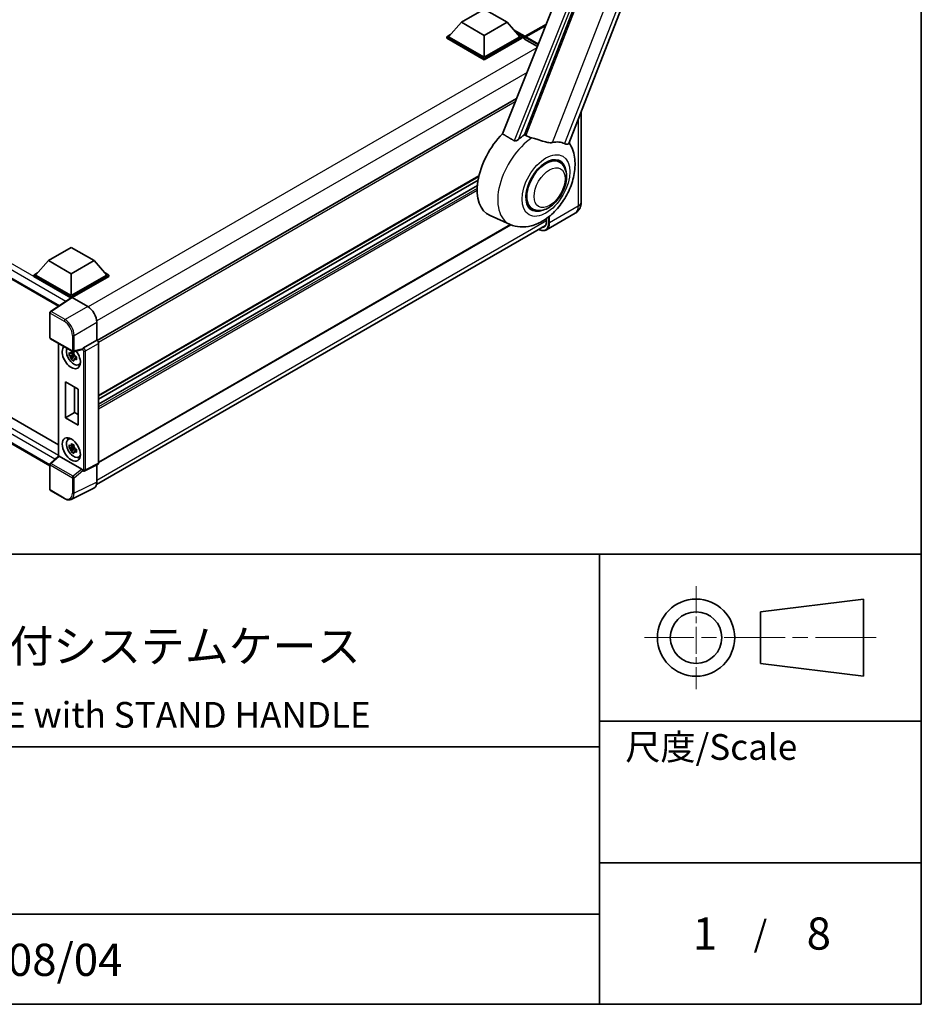
# Model space of a CAD drawing. Units: millimetres. Extents: x 9 to 9854, y 6 to 1692.
# Drawn here: x 1935 to 2355, y 6 to 465 of the extents above; entities that cross this region are included whole.
import ezdxf
from ezdxf.enums import TextEntityAlignment as Align

# ---------------------------------------------------------------- set-up
doc = ezdxf.new("R2010")
doc.units = ezdxf.units.MM
doc.linetypes.add('CHAIN', pattern=[0.3543, 0.2362, -0.0295, 0.0591, -0.0295])
for name, color, linetype, lineweight in [('Border (ISO)', 7, 'Continuous', 35), ('Title (ISO)', 7, 'Continuous', 35), ('Visible (ISO)', 7, 'Continuous', 35), ('Visible Narrow (ISO)', 7, 'Continuous', 25)]:
    doc.layers.add(name, color=color, linetype=linetype, lineweight=lineweight)
doc.styles.add('Note Text (TK)', font='MS PGothic.ttf')
doc.styles.add('文字スタイル67', font='arial.ttf')

# ---------------------------------------------------------------- blocks, each defined once
blk = doc.blocks.new('図面枠 tk図枠')
at = {"layer": 'Border (ISO)'}
for p in [(405.5, 289), (14.5, 8)]:
    blk.add_line(p, (405.5, 8), dxfattribs=at)
blk = doc.blocks.new('表題欄 tk表題欄')
at = {"layer": 'Title (ISO)'}
for p, q in [((74.709, 244.053), (255.709, 244.053)), ((230.709, 244.053), (230.709, 209.053)), ((255.709, 244.053), (255.709, 209.053)), ((243.209, 239.553), (251.209, 240.553)), ((251.209, 234.553), (251.209, 240.553)), ((243.209, 239.553), (243.209, 235.553)), ((243.209, 235.553), (251.209, 234.553)), ((230.709, 231.053), (255.709, 231.053)), ((74.709, 229.053), (230.709, 229.053)), ((230.709, 220.053), (255.709, 220.053)), ((149.709, 216.053), (230.709, 216.053)), ((255.709, 209.053), (74.709, 209.053))]:
    blk.add_line(p, q, dxfattribs=at)
at = {"layer": 'Title (ISO)', "color": 4, "linetype": 'CHAIN', "lineweight": 18, "ltscale": 8.88956, "true_color": 0x00ffff}
blk.add_line((238.209, 241.553), (238.209, 233.553), dxfattribs=at)
at = {"layer": 'Title (ISO)', "color": 4, "linetype": 'CHAIN', "lineweight": 18, "ltscale": 20.001633, "true_color": 0x00ffff}
blk.add_line((252.209, 237.553), (234.209, 237.553), dxfattribs=at)
at = {"layer": 'Title (ISO)'}
for radius in [3, 2]:
    blk.add_circle((238.209, 237.553), radius, dxfattribs=at)
at = {"layer": 'Title (ISO)', "color": 1, "true_color": 0xff0000, "insert": (232.709, 229.053), "char_height": 2, "attachment_point": 4, "line_spacing_factor": 1.5, "style": 'Note Text (TK)'}
blk.add_mtext('\\fＭＳ Ｐゴシック|b0|i0;\\H2.0000;尺度/Scale', dxfattribs=at)
at = {"layer": 'Title (ISO)', "color": 7, "insert": (243.209, 214.553), "char_height": 2, "attachment_point": 5, "line_spacing_factor": 1.5, "style": 'Note Text (TK)'}
blk.add_mtext('\\fＭＳ Ｐゴシック|b0|i0;\\H2.0000;/', dxfattribs=at)
at = {"layer": 'Title (ISO)', "color": 7}
for tag, p, height, style in [('<品名>_001', (157.567, 235.639), 2.5, 'Note Text (TK)'), ('<Title>_001', (157.493, 230.552), 2, '文字スタイル67'), ('<ページ_No.>_001', (237.949, 213.303), 2.5, 'Note Text (TK)'), ('<総ページ数>_001', (246.8, 213.303), 2.5, 'Note Text (TK)'), ('作成日_001', (175.866, 211.281), 2.5, 'Note Text (TK)')]:
    blk.add_attdef(tag, p, '', height=height, dxfattribs=dict(at, style=style))
at = {"layer": 'Title (ISO)', "color": 7, "style": 'Note Text (TK)'}
blk.add_attdef('<尺度>', text='', height=2.5, dxfattribs=at).set_placement((243.209, 223.553), align=Align.MIDDLE_CENTER)

msp = doc.modelspace()

# ---------------------------------------------------------------- linework, layer by layer
at = {"layer": 'Visible (ISO)'}
for p, q in [((2191.0355, 407.3244), (2264.5772, 596.8672)), ((2228.2929, 582.671), (2160.0653, 411.7552)), ((2170.3229, 411.3335), (2235.1963, 578.535)), ((2140.9752, 463.82), (2151.5818, 469.9437)), ((2151.5818, 469.9437), (2162.1884, 463.82)), ((2140.9752, 463.82), (2134.9506, 457.0594)), ((2151.5818, 457.6963), (2140.9752, 463.82)), ((2162.1884, 463.82), (2151.5818, 457.6963)), ((2162.1884, 463.82), (2168.2129, 457.0594)), ((2170.3964, 456.8048), (2180.3404, 462.546)), ((2170.5888, 457.2554), (2180.5165, 462.9871)), ((2180.2623, 462.3505), (2170.9706, 456.9859)), ((2134.1021, 457.0594), (2135.8498, 458.0684)), ((2134.1021, 456.3735), (2134.1021, 457.0594)), ((2151.5818, 446.9675), (2134.1021, 457.0594)), ((2151.5818, 446.2816), (2134.1021, 456.3735)), ((2151.5818, 447.4574), (2134.9506, 457.0594)), ((2151.5818, 457.6963), (2151.5818, 447.4574)), ((2168.2129, 457.0594), (2151.5818, 447.4574)), ((2169.0614, 457.0594), (2151.5818, 446.9675)), ((2169.0614, 456.3735), (2151.5818, 446.2816)), ((2167.3137, 458.0684), (2169.0614, 457.0594)), ((2169.0614, 456.3735), (2169.0614, 457.0594)), ((2170.3342, 456.1706), (2169.0614, 456.9055)), ((2170.3342, 456.3735), (2170.3342, 456.8145)), ((2170.3342, 455.8836), (2170.3342, 456.6675)), ((2170.3342, 455.8836), (2176.3048, 452.4365)), ((2170.7628, 456.67), (2170.5507, 456.7924)), ((2151.5818, 446.2816), (2151.5818, 446.9675)), ((1763.2014, 440.9751), (1953.062, 331.359)), ((2166.6445, 428.2367), (1971.1499, 315.3678)), ((2196.7717, 422.1087), (2196.7717, 379.9495)), ((2186.6044, 398.5773), (2184.6372, 399.7131)), ((2149.0262, 391.9392), (1971.7787, 289.6053)), ((2148.6864, 390.2314), (1971.7787, 288.0936)), ((2148.3596, 387.666), (1971.7787, 285.7169)), ((2174.0044, 376.7534), (2172.0372, 377.8892)), ((1768.344, 373.4583), (1953.143, 266.7646)), ((2163.5952, 369.5233), (2154.2952, 373.6391)), ((2193.8746, 374.6939), (2180.5103, 366.978)), ((2180.5166, 372.2208), (2180.5166, 370.8864)), ((1970.7896, 248.2191), (2180.0985, 369.0636)), ((2163.8744, 369.4034), (1971.7787, 258.4968)), ((1949.0485, 257.0072), (1763.2014, 364.3061)), ((1948.4441, 352.6622), (1959.0507, 358.7859)), ((1959.0507, 358.7859), (1969.6573, 352.6622)), ((1948.4441, 352.6622), (1942.4196, 345.9016)), ((1959.0507, 346.5384), (1948.4441, 352.6622)), ((1969.6573, 352.6622), (1959.0507, 346.5384)), ((1969.6573, 352.6622), (1975.6819, 345.9016)), ((1941.5711, 345.9016), (1943.3188, 346.9106)), ((1941.5711, 345.2157), (1941.5711, 345.9016)), ((1959.0507, 335.8097), (1941.5711, 345.9016)), ((1958.8947, 335.2139), (1941.5711, 345.2157)), ((1959.0507, 336.2996), (1942.4196, 345.9016)), ((1959.0507, 346.5384), (1959.0507, 336.2996)), ((1975.6819, 345.9016), (1959.0507, 336.2996)), ((1976.5304, 345.9016), (1959.0507, 335.8097)), ((1976.5304, 345.2157), (1959.475, 335.3688)), ((1974.7827, 346.9106), (1976.5304, 345.9016)), ((1976.5304, 345.2157), (1976.5304, 345.9016)), ((1959.1646, 335.3923), (1949.3177, 328.8843)), ((1958.8947, 335.2139), (1958.8386, 335.2463)), ((1958.8386, 335.1768), (1958.8386, 335.2463)), ((1959.0507, 335.317), (1959.0507, 335.8097)), ((1959.4747, 335.3689), (1966.6901, 331.2031)), ((1949.0485, 316.7128), (1949.0485, 328.3838)), ((1970.9301, 323.8591), (1970.9301, 315.5279)), ((1949.3485, 316.1932), (1959.6677, 310.2354)), ((1953.143, 314.0025), (1953.143, 261.6433)), ((1970.9301, 315.5279), (1964.7677, 311.97)), ((1970.9301, 315.5279), (1970.9306, 315.5276)), ((1971.7787, 314.0588), (1971.7787, 258.2092)), ((1960.3008, 308.8425), (1958.0224, 308.3637)), ((1959.1204, 306.4619), (1960.6742, 308.1957)), ((1960.2149, 309.766), (1959.6092, 309.4164)), ((1959.6092, 308.012), (1960.5767, 308.5705)), ((1964.1641, 311.1959), (1960.1146, 310.1733)), ((1960.3008, 309.458), (1960.3008, 309.7192)), ((1960.3008, 308.8425), (1960.3008, 308.974)), ((1960.4677, 308.7461), (1960.3008, 308.8425)), ((1960.6742, 308.1957), (1960.6742, 308.3883)), ((1960.6742, 308.1957), (1960.7882, 308.1299)), ((1961.4311, 307.6594), (1960.8255, 307.3098)), ((1961.2074, 307.8879), (1961.4335, 307.7573)), ((1962.4015, 304.0904), (1963.2342, 304.4589)), ((1956.3031, 279.3921), (1956.3031, 296.0486)), ((1956.3031, 296.0486), (1962.2428, 292.6193)), ((1960.6198, 293.5564), (1960.6198, 281.8843)), ((1962.2428, 292.6193), (1962.2428, 275.9628)), ((1956.3031, 279.3921), (1960.6198, 281.8843)), ((1960.6198, 281.8843), (1962.2428, 280.9473)), ((1962.2428, 275.9628), (1956.3031, 279.3921)), ((1957.6091, 269.2799), (1958.3447, 269.8168)), ((1960.2149, 266.655), (1959.6092, 266.3053)), ((1960.3008, 266.347), (1960.3008, 266.6082)), ((1960.3008, 265.7314), (1958.0224, 265.2527)), ((1959.1204, 263.3509), (1960.6742, 265.0846)), ((1959.6092, 264.901), (1960.5767, 265.4595)), ((1960.3008, 265.7314), (1960.3008, 265.863)), ((1960.4677, 265.6351), (1960.3008, 265.7314)), ((1960.6742, 265.0846), (1960.6742, 265.2773)), ((1960.6742, 265.0846), (1960.7882, 265.0189)), ((1961.4311, 264.5484), (1960.8255, 264.1988)), ((1961.2074, 264.7768), (1961.4335, 264.6463)), ((1949.0485, 245.9229), (1949.0485, 257.5938)), ((1949.2409, 258.0341), (1953.143, 261.6461)), ((1963.9231, 255.3968), (1953.3299, 261.5128)), ((1962.4015, 260.9793), (1963.2342, 261.3479)), ((1971.5091, 257.6487), (1965.3403, 254.5678)), ((1970.9301, 257.3595), (1970.9301, 249.3887)), ((1964.483, 254.6205), (1964.4725, 254.6265)), ((1955.8516, 241.6487), (1949.3485, 245.4033)), ((1969.5822, 246.5859), (1959.0226, 241.3122))]:
    msp.add_line(p, q, dxfattribs=at)
for centre, start, end in [((1949.6485, 328.3838), 123.461292, 180), ((1949.6485, 316.7128), 180, 240), ((1959.9677, 310.755), 240, 284.173003), ((1949.6485, 257.5938), 132.789481, 180), ((1949.6485, 245.9229), 180, 240)]:
    msp.add_arc(centre, 0.6, start, end, dxfattribs=at)
for centre, major_axis, ratio, start_param, end_param in [((2170.5888, 456.9614), (0.18, 0.3118), 0.57735027, 0.78539816, 2.35619449), ((2170.5464, 456.545), (-0.15, 0.2598), 0.57735027, 6.14128825, 7.06858347), ((2170.9706, 456.741), (-0.15, -0.2598), 0.57735027, 3.92699082, 5.29642922), ((2166.0916, 395.8711), (-12.6, -21.8238), 0.57735027, 4.27198711, 6.34508866), ((2172.0313, 392.4419), (12.2325, 21.1874), 0.57735027, 0.88431348, 1.05235894), ((2178.8195, 388.5227), (10.6502, 18.4467), 0.57735027, 0.04275891, 0.48083986), ((2180.3044, 387.6654), (-6.3, -10.9119), 0.57735027, 3.14159265, 6.28318531), ((2180.3044, 387.6654), (-6.3, -10.9119), 0.57735027, 3.14159265, 6.28318531), ((2180.3044, 387.6654), (-6.6, -11.4315), 0.57735027, 2.51814983, 6.90662813), ((2176.4861, 373.2134), (2.85, -4.9363), 0.57735027, 5.95730235, 7.06858347), ((1958.8386, 333.7766), (0.9, 1.5588), 0.57735027, 0.78539816, 1.17435442), ((1959.4753, 334.8784), (-0.3004, 0.5202), 0.5766475, 5.49839613, 6.31804944), ((1966.6849, 326.3041), (-3, 5.1962), 0.5780539, 3.9275998, 5.49717816), ((1959.0507, 307.6895), (3, -5.1962), 0.57735027, 3.29297256, 8.06771222), ((1970.9296, 314.5478), (-0.6, 1.0392), 0.5780539, 3.9275998, 5.49717816), ((1960.1538, 308.3264), (-2.4008, 4.1582), 0.57735027, 0.35706869, 3.53279276), ((1959.6374, 308.0282), (-0.9393, 1.6269), 0.57735027, 5.97330265, 6.59306797), ((1959.6374, 308.0282), (-0.9393, 1.6269), 0.57735027, 1.26091366, 1.88067899), ((1959.6374, 308.0282), (0.9393, -1.6269), 0.57735027, 1.26091366, 1.88067899), ((1963.9194, 311.753), (-0.2922, 0.5386), 0.5718249, 2.9967698, 3.43200412), ((1964.783, 311.4887), (0.3162, 0.5101), 0.59713441, 0.83901997, 1.87284234), ((1959.6374, 308.0282), (0.9393, -1.6269), 0.57735027, 5.97330265, 6.59306797), ((1961.5963, 309.1592), (3, -5.1962), 0.57735027, 5.62163033, 5.84503628), ((1960.1538, 265.2154), (-2.4008, 4.1582), 0.57735027, 5.8919852, 9.81597807), ((1961.5963, 266.0482), (3, -5.1962), 0.57735027, 3.57974168, 3.80314763), ((1959.6374, 264.9172), (-0.9393, 1.6269), 0.57735027, 5.97330265, 6.59306797), ((1959.6374, 264.9172), (-0.9393, 1.6269), 0.57735027, 1.26091366, 1.88067899), ((1959.6374, 264.9172), (0.9393, -1.6269), 0.57735027, 1.26091366, 1.88067899), ((1959.6374, 264.9172), (0.9393, -1.6269), 0.57735027, 5.97330265, 6.59306797), ((1953.743, 261.3839), (-0.5995, 0.262), 0.0957488, 0.0418177, 0.82721586), ((1953.3335, 261.0049), (0.2922, -0.5386), 0.5718249, 2.39113693, 2.41738195), ((1961.5963, 266.0482), (3, -5.1962), 0.57735027, 5.62163033, 5.84503628), ((1970.9296, 258.7006), (0.6007, -1.0405), 0.5766475, 6.24832118, 7.06797448), ((1963.9194, 254.8932), (0.2892, -0.5342), 0.58179756, 1.34268513, 2.38355232), ((1964.783, 255.1401), (0.3162, 0.5101), 0.59713441, 2.87697709, 3.16030788), ((1966.6849, 251.8456), (3.0037, -5.2025), 0.5766475, 6.24832118, 7.06797448)]:
    msp.add_ellipse(centre, major_axis=major_axis, ratio=ratio, start_param=start_param, end_param=end_param, dxfattribs=at)
msp.add_ellipse((1959.0507, 264.5785), major_axis=(-3, 5.1962), ratio=0.57735027, dxfattribs=at)
for points, knots in [([(2170.4191, 456.8145), (2170.4303, 456.8177), (2170.443, 456.8195), (2170.4865, 456.8195), (2170.5202, 456.81), (2170.5507, 456.7924)], [0.0412271589, 0.0412271589, 0.0412271589, 0.0412271589, 0.0460164086, 0.0460164086, 0.0567710401, 0.0567710401, 0.0567710401, 0.0567710401]), ([(2167.4677, 409.0751), (2167.3344, 408.9563), (2167.1775, 408.84), (2166.8045, 408.6202), (2166.5829, 408.523), (2166.2204, 408.4298), (2166.0612, 408.407), (2165.8374, 408.4188), (2165.7651, 408.4302), (2165.6389, 408.4668), (2165.5837, 408.4904), (2165.5346, 408.5195)], [0.192845303, 0.192845303, 0.192845303, 0.192845303, 0.240507365, 0.240507365, 0.297130074, 0.297130074, 0.334079186, 0.334079186, 0.352553742, 0.352553742, 0.369009283, 0.369009283, 0.369009283, 0.369009283]), ([(2173.8144, 409.8281), (2173.8098, 409.8292), (2173.8052, 409.8302), (2172.7329, 410.083), (2171.7443, 410.4671), (2170.9461, 410.9537)], [2.102258604, 2.102258604, 2.102258604, 2.102258604, 2.10340374, 2.10340374, 2.370180755, 2.370180755, 2.370180755, 2.370180755]), ([(2183.3361, 407.7216), (2183.1355, 407.6786), (2182.9289, 407.6492), (2182.3853, 407.6084), (2182.0434, 407.6164), (2180.9929, 407.7229), (2180.259, 407.8996), (2178.4199, 408.4335), (2177.2657, 408.8369), (2175.294, 409.4439), (2174.5477, 409.656), (2173.8144, 409.8281)], [-5.27158626, -5.27158626, -5.27158626, -5.27158626, -5.18721863, -5.18721863, -5.05628435, -5.05628435, -4.79921142, -4.79921142, -4.44219969, -4.44219969, -4.22248819, -4.22248819, -4.22248819, -4.22248819]), ([(2163.5952, 369.5233), (2165.1176, 368.8495), (2166.7408, 368.4716), (2170.1247, 368.2318), (2171.8697, 368.4378), (2175.5789, 369.3955), (2177.4829, 370.2761), (2181.364, 372.6922), (2183.2801, 374.3346), (2186.7515, 378.0931), (2188.2959, 380.221), (2190.874, 384.7338), (2191.9127, 387.114), (2193.4018, 392.0277), (2193.8499, 394.5618), (2193.9373, 399.6056), (2193.6039, 402.1335), (2192.2547, 405.6067), (2191.7529, 406.6049), (2191.1254, 407.5562)], [1.37090029, 1.37090029, 1.37090029, 1.37090029, 1.5828623, 1.5828623, 1.82473816, 1.82473816, 2.13352035, 2.13352035, 2.50692303, 2.50692303, 2.887684, 2.887684, 3.26403173, 3.26403173, 3.64498683, 3.64498683, 4.01639556, 4.01639556, 4.16922133, 4.16922133, 4.16922133, 4.16922133]), ([(2191.0354, 407.3242), (2191.0199, 407.2843), (2190.9985, 407.246), (2190.8333, 407.0255), (2190.5484, 406.8958), (2189.9677, 406.9033), (2189.7574, 406.9367), (2189.3617, 407.0578), (2189.1874, 407.1272), (2189.0047, 407.2153)], [-7.96538497, -7.96538497, -7.96538497, -7.96538497, -7.917688575, -7.917688575, -7.676295197, -7.676295197, -7.560988477, -7.560988477, -7.477759094, -7.477759094, -7.477759094, -7.477759094]), ([(2174.0044, 376.7534), (2174.7004, 376.3516), (2175.4792, 376.1006), (2177.1386, 375.896), (2178.0188, 375.969), (2179.9043, 376.4288), (2180.9021, 376.8761), (2182.8965, 378.1169), (2183.8847, 378.9431), (2185.6936, 380.8476), (2186.5142, 381.9255), (2187.9198, 384.2221), (2188.5065, 385.4389), (2189.3991, 387.9212), (2189.7037, 389.1863), (2189.975, 391.6751), (2189.9399, 392.8997), (2189.4543, 395.1327), (2189.0252, 396.1573), (2187.8841, 397.6475), (2187.287, 398.1832), (2186.6044, 398.5773)], [1.30899694, 1.30899694, 1.30899694, 1.30899694, 1.54898108, 1.54898108, 1.81321676, 1.81321676, 2.13318584, 2.13318584, 2.48503901, 2.48503901, 2.83543378, 2.83543378, 3.18255481, 3.18255481, 3.53168486, 3.53168486, 3.88468465, 3.88468465, 4.21520983, 4.21520983, 4.45058959, 4.45058959, 4.45058959, 4.45058959]), ([(2193.8746, 374.6939), (2194.3145, 374.9478), (2194.7179, 375.2628), (2195.4058, 375.9589), (2195.6904, 376.3384), (2196.1436, 377.1037), (2196.3131, 377.4893), (2196.5643, 378.2371), (2196.6466, 378.5998), (2196.7503, 379.2957), (2196.7717, 379.6292), (2196.7717, 379.9495)], [3.926990817, 3.926990817, 3.926990817, 3.926990817, 4.08407045, 4.08407045, 4.241150082, 4.241150082, 4.398229715, 4.398229715, 4.555309348, 4.555309348, 4.71238898, 4.71238898, 4.71238898, 4.71238898]), ([(2180.5103, 366.978), (2180.3061, 366.8601), (2180.0858, 366.7702), (2179.6223, 366.6489), (2179.3791, 366.6175), (2178.8782, 366.612), (2178.6204, 366.6378), (2178.0967, 366.7437), (2177.8308, 366.8237), (2177.35, 367.0134), (2177.1356, 367.1138), (2176.9217, 367.2295)], [2.35619449, 2.35619449, 2.35619449, 2.35619449, 2.513274123, 2.513274123, 2.670353756, 2.670353756, 2.827433388, 2.827433388, 2.984513021, 2.984513021, 3.110002899, 3.110002899, 3.110002899, 3.110002899]), ([(1958.0224, 308.3637), (1958.0029, 308.6014), (1957.9938, 308.8381), (1957.9938, 309.2816), (1958.0029, 309.5221), (1958.0224, 309.7681)], [4.331071921, 4.331071921, 4.331071921, 4.331071921, 4.398975087, 4.398975087, 4.466878254, 4.466878254, 4.466878254, 4.466878254]), ([(1958.0224, 309.7681), (1958.1287, 309.677), (1958.2369, 309.5873), (1958.3832, 309.47), (1958.4197, 309.441), (1958.4564, 309.4122)], [4.4863158772, 4.4863158772, 4.4863158772, 4.4863158772, 4.5307133937, 4.5307133937, 4.5453911286, 4.5453911286, 4.5453911286, 4.5453911286]), ([(1958.4564, 308.0079), (1958.4197, 308.0366), (1958.3832, 308.0656), (1958.2369, 308.1829), (1958.1287, 308.2726), (1958.0224, 308.3637)], [4.8174915459, 4.8174915459, 4.8174915459, 4.8174915459, 4.8321692807, 4.8321692807, 4.8765667973, 4.8765667973, 4.8765667973, 4.8765667973]), ([(1959.0293, 309.743), (1959.0358, 309.7967), (1959.0427, 309.8507), (1959.0711, 310.0689), (1959.0947, 310.2347), (1959.1204, 310.402)], [4.8174915459, 4.8174915459, 4.8174915459, 4.8174915459, 4.8321692807, 4.8321692807, 4.8765667973, 4.8765667973, 4.8765667973, 4.8765667973]), ([(1959.1204, 310.402), (1959.3165, 310.2806), (1959.517, 310.161), (1959.9011, 309.9392), (1960.1139, 309.8202), (1960.3367, 309.6998)], [4.331071921, 4.331071921, 4.331071921, 4.331071921, 4.398975087, 4.398975087, 4.466878254, 4.466878254, 4.466878254, 4.466878254]), ([(1960.3367, 309.6998), (1960.3109, 309.5325), (1960.2873, 309.3667), (1960.2589, 309.1485), (1960.2521, 309.0946), (1960.2455, 309.0408)], [4.4863158772, 4.4863158772, 4.4863158772, 4.4863158772, 4.5307133937, 4.5307133937, 4.5453911286, 4.5453911286, 4.5453911286, 4.5453911286]), ([(1960.8184, 308.0486), (1960.8682, 308.0274), (1960.9184, 308.0063), (1961.1215, 307.9219), (1961.2769, 307.8594), (1961.4347, 307.798)], [4.8174915459, 4.8174915459, 4.8174915459, 4.8174915459, 4.8321692807, 4.8321692807, 4.8765667973, 4.8765667973, 4.8765667973, 4.8765667973]), ([(1961.4347, 307.798), (1961.4275, 307.5449), (1961.4242, 307.3011), (1961.4242, 306.8575), (1961.4275, 306.6242), (1961.4347, 306.3937)], [4.331071921, 4.331071921, 4.331071921, 4.331071921, 4.398975087, 4.398975087, 4.466878254, 4.466878254, 4.466878254, 4.466878254]), ([(1964.2875, 311.2848), (1964.2906, 311.2893), (1964.2935, 311.2939), (1964.3163, 311.3304), (1964.3378, 311.373), (1964.3723, 311.4521), (1964.3854, 311.4844), (1964.3981, 311.5172)], [0.3369940422, 0.3369940422, 0.3369940422, 0.3369940422, 0.339104995, 0.339104995, 0.3534556191, 0.3534556191, 0.3621494942, 0.3621494942, 0.3621494942, 0.3621494942]), ([(1959.1204, 306.4619), (1959.0947, 306.5995), (1959.0711, 306.7381), (1959.0427, 306.9234), (1959.0358, 306.9695), (1959.0293, 307.0156)], [4.4863158772, 4.4863158772, 4.4863158772, 4.4863158772, 4.5307133937, 4.5307133937, 4.5453911286, 4.5453911286, 4.5453911286, 4.5453911286]), ([(1960.3367, 305.7597), (1960.1139, 305.8657), (1959.9011, 305.9781), (1959.517, 306.1999), (1959.3165, 306.3261), (1959.1204, 306.4619)], [4.331071921, 4.331071921, 4.331071921, 4.331071921, 4.398975087, 4.398975087, 4.466878254, 4.466878254, 4.466878254, 4.466878254]), ([(1960.2455, 306.3135), (1960.2521, 306.2673), (1960.2589, 306.2212), (1960.2873, 306.0359), (1960.3109, 305.8973), (1960.3367, 305.7597)], [4.8174915459, 4.8174915459, 4.8174915459, 4.8174915459, 4.8321692807, 4.8321692807, 4.8765667973, 4.8765667973, 4.8765667973, 4.8765667973]), ([(1961.4347, 306.3937), (1961.2769, 306.455), (1961.1215, 306.5175), (1960.9184, 306.6019), (1960.8682, 306.623), (1960.8184, 306.6442)], [4.4863158772, 4.4863158772, 4.4863158772, 4.4863158772, 4.5307133937, 4.5307133937, 4.5453911286, 4.5453911286, 4.5453911286, 4.5453911286]), ([(1958.0224, 265.2527), (1958.0029, 265.4904), (1957.9938, 265.7271), (1957.9938, 266.1706), (1958.0029, 266.4111), (1958.0224, 266.657)], [4.331071921, 4.331071921, 4.331071921, 4.331071921, 4.398975087, 4.398975087, 4.466878254, 4.466878254, 4.466878254, 4.466878254]), ([(1958.0224, 266.657), (1958.1287, 266.566), (1958.2369, 266.4762), (1958.3832, 266.359), (1958.4197, 266.33), (1958.4564, 266.3012)], [4.4863158772, 4.4863158772, 4.4863158772, 4.4863158772, 4.5307133937, 4.5307133937, 4.5453911286, 4.5453911286, 4.5453911286, 4.5453911286]), ([(1959.0293, 266.632), (1959.0358, 266.6857), (1959.0427, 266.7397), (1959.0711, 266.9578), (1959.0947, 267.1236), (1959.1204, 267.291)], [4.8174915459, 4.8174915459, 4.8174915459, 4.8174915459, 4.8321692807, 4.8321692807, 4.8765667973, 4.8765667973, 4.8765667973, 4.8765667973]), ([(1959.1204, 267.291), (1959.3165, 267.1695), (1959.517, 267.05), (1959.9011, 266.8282), (1960.1139, 266.7092), (1960.3367, 266.5888)], [4.331071921, 4.331071921, 4.331071921, 4.331071921, 4.398975087, 4.398975087, 4.466878254, 4.466878254, 4.466878254, 4.466878254]), ([(1960.3367, 266.5888), (1960.3109, 266.4215), (1960.2873, 266.2557), (1960.2589, 266.0375), (1960.2521, 265.9835), (1960.2455, 265.9298)], [4.4863158772, 4.4863158772, 4.4863158772, 4.4863158772, 4.5307133937, 4.5307133937, 4.5453911286, 4.5453911286, 4.5453911286, 4.5453911286]), ([(1958.4564, 264.8968), (1958.4197, 264.9256), (1958.3832, 264.9546), (1958.2369, 265.0719), (1958.1287, 265.1616), (1958.0224, 265.2527)], [4.8174915459, 4.8174915459, 4.8174915459, 4.8174915459, 4.8321692807, 4.8321692807, 4.8765667973, 4.8765667973, 4.8765667973, 4.8765667973]), ([(1959.1204, 263.3509), (1959.0947, 263.4885), (1959.0711, 263.6271), (1959.0427, 263.8123), (1959.0358, 263.8584), (1959.0293, 263.9046)], [4.4863158772, 4.4863158772, 4.4863158772, 4.4863158772, 4.5307133937, 4.5307133937, 4.5453911286, 4.5453911286, 4.5453911286, 4.5453911286]), ([(1960.3367, 262.6487), (1960.1139, 262.7547), (1959.9011, 262.8671), (1959.517, 263.0889), (1959.3165, 263.2151), (1959.1204, 263.3509)], [4.331071921, 4.331071921, 4.331071921, 4.331071921, 4.398975087, 4.398975087, 4.466878254, 4.466878254, 4.466878254, 4.466878254]), ([(1960.2455, 263.2024), (1960.2521, 263.1563), (1960.2589, 263.1101), (1960.2873, 262.9249), (1960.3109, 262.7863), (1960.3367, 262.6487)], [4.8174915459, 4.8174915459, 4.8174915459, 4.8174915459, 4.8321692807, 4.8321692807, 4.8765667973, 4.8765667973, 4.8765667973, 4.8765667973]), ([(1960.8184, 264.9375), (1960.8682, 264.9164), (1960.9184, 264.8953), (1961.1215, 264.8108), (1961.2769, 264.7484), (1961.4347, 264.687)], [4.8174915459, 4.8174915459, 4.8174915459, 4.8174915459, 4.8321692807, 4.8321692807, 4.8765667973, 4.8765667973, 4.8765667973, 4.8765667973]), ([(1961.4347, 263.2826), (1961.2769, 263.344), (1961.1215, 263.4065), (1960.9184, 263.4909), (1960.8682, 263.512), (1960.8184, 263.5332)], [4.4863158772, 4.4863158772, 4.4863158772, 4.4863158772, 4.5307133937, 4.5307133937, 4.5453911286, 4.5453911286, 4.5453911286, 4.5453911286]), ([(1961.4347, 264.687), (1961.4275, 264.4339), (1961.4242, 264.1901), (1961.4242, 263.7465), (1961.4275, 263.5132), (1961.4347, 263.2826)], [4.331071921, 4.331071921, 4.331071921, 4.331071921, 4.398975087, 4.398975087, 4.466878254, 4.466878254, 4.466878254, 4.466878254]), ([(1964.3981, 254.6971), (1964.3852, 254.7164), (1964.3719, 254.74), (1964.337, 254.8108), (1964.3154, 254.8637), (1964.2928, 254.9225), (1964.2902, 254.9293), (1964.2875, 254.9363)], [0.208611463, 0.208611463, 0.208611463, 0.208611463, 0.217438985, 0.217438985, 0.2319254054, 0.2319254054, 0.2337726387, 0.2337726387, 0.2337726387, 0.2337726387]), ([(1965.3403, 254.5678), (1965.2784, 254.5369), (1965.2128, 254.5144), (1965.0826, 254.4867), (1965.0179, 254.4812), (1964.8942, 254.4836), (1964.8351, 254.4914), (1964.7238, 254.5158), (1964.6715, 254.5326), (1964.573, 254.5723), (1964.5267, 254.5952), (1964.483, 254.6205)], [0.03486413, 0.03486413, 0.03486413, 0.03486413, 0.184849139, 0.184849139, 0.334834148, 0.334834148, 0.484819157, 0.484819157, 0.634804167, 0.634804167, 0.784789176, 0.784789176, 0.784789176, 0.784789176]), ([(1959.0226, 241.3122), (1958.8366, 241.2193), (1958.6382, 241.1507), (1958.2279, 241.0632), (1958.016, 241.0442), (1957.5867, 241.0525), (1957.3693, 241.0797), (1956.9337, 241.1755), (1956.7154, 241.2442), (1956.2812, 241.4191), (1956.0652, 241.5254), (1955.8516, 241.6487)], [0.03486413, 0.03486413, 0.03486413, 0.03486413, 0.184849139, 0.184849139, 0.334834148, 0.334834148, 0.484819157, 0.484819157, 0.634804167, 0.634804167, 0.784789176, 0.784789176, 0.784789176, 0.784789176])]:
    msp.add_open_spline(points, degree=3, knots=knots, dxfattribs=at)
for points in [[(2160.0653, 411.7552), (2162.8201, 410.1264), (2165.5345, 408.5195)], [(2170.9461, 410.9537), (2170.6348, 411.1435), (2170.3229, 411.3335)]]:
    msp.add_open_spline(points, degree=2, dxfattribs=at)
for points, weights in [([(1959.6092, 309.4164), (1959.187, 309.4325), (1958.4564, 309.4122)], [1.35956394726, 1.22656475141, 1.03074466748]), ([(1958.4564, 308.0079), (1959.187, 308.0281), (1959.6092, 308.012)], [1.03074466748, 1.22656475141, 1.35956394726]), ([(1959.0293, 309.743), (1959.4121, 309.5625), (1959.6092, 309.4164)], [1.03074466748, 1.22656475141, 1.35956394726]), ([(1959.6092, 308.012), (1959.4121, 307.6382), (1959.0293, 307.0156)], [1.35956394726, 1.22656475141, 1.03074466748]), ([(1960.2455, 306.3135), (1960.6283, 306.936), (1960.8255, 307.3098)], [1.03074466748, 1.22656475141, 1.35956394726]), ([(1960.8255, 307.3098), (1960.8535, 307.066), (1960.8184, 306.6442)], [1.35956394726, 1.22656475141, 1.03074466748]), ([(1959.0293, 266.632), (1959.4121, 266.4515), (1959.6092, 266.3053)], [1.03074466748, 1.22656475141, 1.35956394726]), ([(1959.6092, 266.3053), (1959.187, 266.3215), (1958.4564, 266.3012)], [1.35956394726, 1.22656475141, 1.03074466748]), ([(1958.4564, 264.8968), (1959.187, 264.9171), (1959.6092, 264.901)], [1.03074466748, 1.22656475141, 1.35956394726]), ([(1959.6092, 264.901), (1959.4121, 264.5272), (1959.0293, 263.9046)], [1.35956394726, 1.22656475141, 1.03074466748]), ([(1960.2455, 263.2024), (1960.6283, 263.825), (1960.8255, 264.1988)], [1.03074466748, 1.22656475141, 1.35956394726]), ([(1960.8255, 264.1988), (1960.8535, 263.955), (1960.8184, 263.5332)], [1.35956394726, 1.22656475141, 1.03074466748])]:
    msp.add_rational_spline(points, weights, degree=2, dxfattribs=at)
at = {"layer": 'Visible Narrow (ISO)'}
for p, q in [((2244.6938, 601.0276), (2170.9461, 410.9537)), ((2183.3361, 407.7216), (2254.3532, 590.7576)), ((2260.0218, 590.2513), (2189.0047, 407.2153)), ((2233.6172, 579.0722), (2165.5345, 408.5195)), ((2167.4677, 409.0751), (2235.1169, 578.5421)), ((2170.5888, 457.2554), (2165.3355, 460.2883)), ((2170.5507, 456.7924), (2180.2878, 462.4142)), ((2170.3342, 456.8145), (2166.4145, 459.0775)), ((2170.3342, 456.3735), (2167.2238, 458.1694)), ((2170.4191, 456.8145), (2176.6227, 453.2328)), ((2176.7816, 453.6309), (2170.9706, 456.9859)), ((2176.0692, 451.8462), (1966.8947, 331.0793)), ((1956.5209, 333.645), (1762.8286, 445.4733)), ((1958.8386, 335.2463), (1764.1014, 447.6779)), ((1762.8286, 441.7991), (1953.5536, 331.6839)), ((2171.4948, 440.3871), (1970.8886, 324.567)), ((2166.031, 426.6997), (1971.7037, 314.5048)), ((2195.3658, 418.4852), (2195.3658, 377.9899)), ((2149.08, 392.1732), (1971.7787, 289.8082)), ((2148.3495, 387.5383), (1971.7787, 285.5951)), ((2148.2839, 386.3247), (1971.7787, 284.4194)), ((2148.2738, 385.3391), (1971.7787, 283.4396)), ((2195.3658, 377.9899), (2182.0015, 370.274)), ((2181.5772, 373.0162), (2181.5772, 370.274)), ((2182.0015, 370.274), (2182.0015, 373.3579)), ((1951.3333, 259.971), (1762.8286, 368.8043)), ((1764.1014, 371.0088), (1953.143, 261.8656)), ((2180.5166, 371.1313), (1970.9301, 250.1265)), ((2163.6721, 369.4895), (1971.7787, 258.6997)), ((1762.8286, 365.1301), (1949.0489, 257.6157)), ((1949.6337, 328.8648), (1959.4747, 335.3689)), ((1966.6901, 331.2031), (1956.1368, 325.1102)), ((1949.2242, 328.1388), (1955.7274, 324.3842)), ((1949.2242, 316.4679), (1949.2242, 328.1388)), ((1956.1368, 325.1102), (1949.6337, 328.8648)), ((1960.3769, 317.7662), (1970.9301, 323.8591)), ((1959.5434, 317.7746), (1959.5434, 310.5101)), ((1960.3769, 310.5017), (1960.3769, 317.7662)), ((1959.5434, 310.5101), (1949.2242, 316.4679)), ((1953.3187, 261.519), (1953.3187, 313.901)), ((1970.9306, 315.5276), (1964.7682, 311.9697)), ((1965.6162, 310.5009), (1971.7787, 314.0588)), ((1964.3981, 311.5172), (1960.3769, 310.5017)), ((1964.2875, 311.2848), (1964.3587, 311.2437)), ((1964.7682, 311.9697), (1964.7677, 311.97)), ((1964.7828, 310.5093), (1964.7828, 255.1399)), ((1965.6162, 255.1316), (1965.6162, 310.5009)), ((1949.2242, 257.3489), (1959.5434, 251.3911)), ((1949.2242, 245.6779), (1949.2242, 257.3489)), ((1949.5432, 258.0076), (1953.3299, 261.5128)), ((1959.8624, 252.0498), (1949.5432, 258.0076)), ((1971.7787, 258.2092), (1965.6162, 255.1316)), ((1963.9231, 255.3968), (1959.8624, 252.0498)), ((1960.3769, 251.3827), (1964.3981, 254.6971)), ((1964.3587, 254.8951), (1964.2875, 254.9363)), ((1959.5434, 251.3911), (1959.5434, 244.1265)), ((1960.3769, 244.1181), (1960.3769, 251.3827)), ((1970.9301, 249.3887), (1960.3769, 244.1181)), ((1955.7274, 241.9233), (1949.2242, 245.6779))]:
    msp.add_line(p, q, dxfattribs=at)
for centre, major_axis, ratio, start_param, end_param in [((2174.8824, 390.7958), (-12.0562, -20.8819), 0.57735027, 3.98967557, 6.34508866), ((2190.2746, 380.9293), (3.6, -6.2354), 0.57735027, 0, 0.78539816), ((2191.9717, 379.9495), (4.8, 0), 0.57735027, 5.49778714, 6.28318531), ((2176.6982, 373.0909), (3.45, -5.9756), 0.57735027, 5.56327508, 7.06858347), ((2176.9103, 373.2134), (3.6, -6.2354), 0.57735027, 0, 0.78539816), ((2181.7894, 370.3965), (0.3, 0), 0.57735027, 3.92699082, 5.49778714), ((1949.6485, 328.3838), (-0.6, 0), 0.57735027, 0, 0.78539816), ((1949.6485, 328.3838), (-0.3, -0.5196), 0.57735027, 3.9618974, 5.49778714), ((1949.6485, 328.3838), (-0.3308, 0.5006), 0.5766475, 5.463532, 6.28318531), ((1956.1516, 324.6292), (0.3, 0.5196), 0.57735027, 0.82030475, 2.35619449), ((1955.7227, 319.9751), (2.7, -4.6765), 0.5780539, 0.78600715, 2.3555855), ((1956.147, 320.2201), (-3, 5.1962), 0.57388586, 3.9275998, 5.49717816), ((1959.9677, 318.0196), (0.6, 0), 0.57735027, 3.92699082, 5.46288056), ((1949.6485, 316.7128), (-0.6, 0), 0.57735027, 0, 0.78539816), ((1949.6485, 316.7128), (-0.3, -0.5196), 0.57735027, 5.49778714, 6.28318531), ((1959.9677, 310.755), (0.6, 0), 0.57735027, 3.92699082, 5.46288056), ((1959.9677, 310.755), (-0.3, -0.5196), 0.57735027, 5.49778714, 6.28318531), ((1959.9677, 310.755), (0.1469, -0.5817), 0.68265399, 0, 0.9565019), ((1964.783, 311.4887), (0.3, 0.5196), 0.57735027, 0.82030475, 2.35619449), ((1964.3582, 310.7538), (0.3, -0.5196), 0.5780539, 0.78600715, 2.3555855), ((1964.7825, 310.9988), (-0.6, 1.0392), 0.55721372, 3.9275998, 5.49717816), ((1965.207, 310.7543), (0.6, 0), 0.57735027, 3.92699082, 5.46288056), ((1949.6485, 257.5938), (-0.6, 0), 0.57735027, 0, 0.78539816), ((1949.6485, 257.5938), (-0.3, -0.5196), 0.57735027, 4.17779463, 5.49778714), ((1949.6485, 257.5938), (-0.4076, 0.4403), 0.43528024, 5.38790672, 6.28318531), ((1964.3582, 255.3856), (0.3004, -0.5202), 0.5766475, 5.49839613, 7.06797448), ((1964.783, 255.1401), (-0.3, -0.5196), 0.57735027, 5.49778714, 6.28318531), ((1965.207, 255.3849), (0.6, 0), 0.57735027, 3.92699082, 5.46288056), ((1964.7825, 255.6306), (0.5685, -1.0572), 0.57699899, 6.26574262, 7.08539592), ((1959.9677, 251.636), (0.3, 0.5196), 0.57735027, 1.03620198, 2.35619449), ((1959.9677, 251.636), (-0.6, 0), 0.57735027, 0.78539816, 2.32128791), ((1959.9677, 251.636), (-0.3816, 0.463), 0.39624112, 3.84968252, 5.41181729), ((1949.6485, 245.9229), (-0.6, 0), 0.57735027, 0, 0.78539816), ((1949.6485, 245.9229), (-0.3, -0.5196), 0.57735027, 5.49778714, 6.28318531), ((1955.7227, 246.3378), (2.7033, -4.6822), 0.5766475, 5.49839613, 7.06797448), ((1956.147, 246.5827), (2.9715, -5.2193), 0.57677384, 6.25179868, 7.07145199), ((1959.9677, 244.3715), (0.6, 0), 0.57735027, 3.92699082, 5.46288056), ((1956.1516, 242.1683), (-0.3, -0.5196), 0.57735027, 5.49778714, 6.28318531)]:
    msp.add_ellipse(centre, major_axis=major_axis, ratio=ratio, start_param=start_param, end_param=end_param, dxfattribs=at)
for centre, major_axis in [((2180.3044, 387.6654), (-7.8721, -13.635)), ((2182.0015, 386.6856), (-5.1, -8.8335))]:
    msp.add_ellipse(centre, major_axis=major_axis, ratio=0.57735027, dxfattribs=at)

# ---------------------------------------------------------------- block references
at = {"xscale": 6, "yscale": 6, "zscale": 6}
msp.add_blockref('図面枠 tk図枠', (-77.7086, -42.1826), dxfattribs=at)
ref = msp.add_blockref('表題欄 tk表題欄', (821.0385, -1248.499), dxfattribs=dict(xscale=6, yscale=6, zscale=6))
ref.add_attrib('<品名>_001', 'ステップハンドル付システムケース', (1766.4391, 165.3373), dxfattribs={"layer": 'Title (ISO)', "color": 7, "height": 15, "style": 'Note Text (TK)'})
ref.add_attrib('作成日_001', '2023/08/04', (1876.0244, 19.0617), dxfattribs={"layer": 'Title (ISO)', "color": 7, "height": 15, "style": 'Note Text (TK)'})
ref.add_attrib('<Title>_001', 'DESKTOP ENCLOSURE with STAND HANDLE', (1765.9981, 134.8133), dxfattribs={"layer": 'Title (ISO)', "color": 7, "height": 12, "style": '文字スタイル67'})
ref.add_attrib('<ページ_No.>_001', '1', (2248.7317, 31.3174), dxfattribs={"layer": 'Title (ISO)', "color": 7, "height": 15, "style": 'Note Text (TK)'})
ref.add_attrib('<総ページ数>_001', '8', (2301.8369, 31.3174), dxfattribs={"layer": 'Title (ISO)', "color": 7, "height": 15, "style": 'Note Text (TK)'})

doc.saveas('drawing.dxf')
